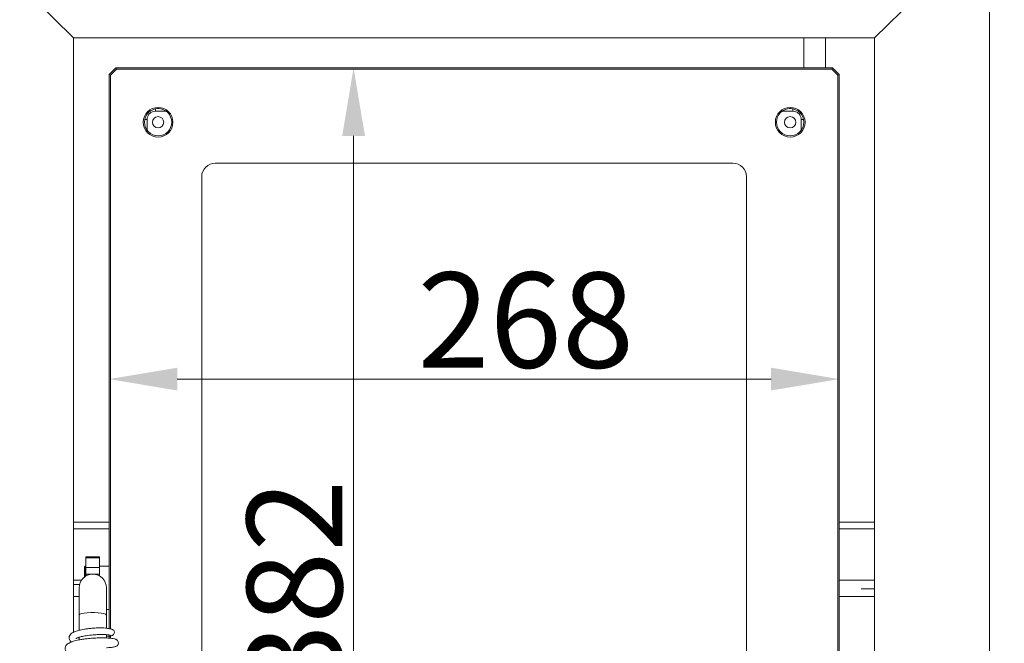
# Model space of a CAD drawing. Extents: x 4136 to 6587, y 895 to 3952.
# Drawn here: x 4528 to 4890, y 2481 to 2710 of the extents above; entities that cross this region are included whole.
import ezdxf

# ---------------------------------------------------------------- set-up
doc = ezdxf.new("R2010")
doc.units = 0
doc.header["$LTSCALE"] = 5
doc.layers.add('Bemaßungen(Brunner)', color=7, linetype='Continuous', lineweight=25)
doc.styles.add('Brunner 2014', font='arial.ttf', dxfattribs={"height": 35})
doc.dimstyles.new('Brunner 2014', dxfattribs={"dimscale": 5, "dimtxt": 35, "dimasz": 5, "dimexe": 3.175, "dimexo": 0, "dimgap": 0.762, "dimtad": 1, "dimdec": 0, "dimrnd": 1e-08, "dimtxsty": 'Brunner 2014', "dimcen": 0.09, "dimdle": 10, "dimclrd": 7, "dimclre": 7, "dimclrt": 7, "dimadec": 1, "dimazin": 2, "dimtfac": 0.666667, "dimtdec": 0, "dimtmove": 0, "dimatfit": 3, "dimldrblk": 'Filled-1', "dimfxl": 1, "dimtolj": 1, "dimlwd": 5, "dimlwe": 5, "dimarcsym": 0})

# ---------------------------------------------------------------- blocks, each defined once
blk = doc.blocks.new('*D219')
at = {"layer": 'Bemaßungen(Brunner)', "color": 7, "linetype": 'Continuous', "lineweight": 5, "transparency": 16777216}
for p, q in [((4560.92, 2690.32), (4560.92, 2562.61)), ((4828.92, 2690.32), (4828.92, 2562.61)), ((4585.92, 2578.48), (4803.92, 2578.48))]:
    blk.add_line(p, q, dxfattribs=at)
at = {"layer": 'Bemaßungen(Brunner)', "color": 7, "lineweight": 5, "transparency": 16777216}
for points in [[(4585.92, 2582.65), (4585.92, 2574.32), (4560.92, 2578.48)], [(4803.92, 2582.65), (4803.92, 2574.32), (4828.92, 2578.48)]]:
    blk.add_solid(points, dxfattribs=at)
at = {"layer": 'Defpoints', "color": 0, "lineweight": 5, "transparency": 16777216}
for p in [(4560.92, 2690.32), (4828.92, 2690.32), (4828.92, 2578.48)]:
    blk.add_point(p, dxfattribs=at)
at = {"layer": 'Bemaßungen(Brunner)', "color": 7, "lineweight": 9, "transparency": 16777216, "insert": (4713.86, 2600.16), "char_height": 35, "attachment_point": 5, "style": 'Brunner 2014'}
blk.add_mtext('\\A1;268', dxfattribs=at)
blk = doc.blocks.new('Filled-1')
at = {"color": 0}
for p, q in [((0, 0), (-1, 0.167)), ((-1, 0.167), (-1, -0.167)), ((-1, 0), (0, 0)), ((-1, -0.167), (0, 0))]:
    blk.add_line(p, q, dxfattribs=at)
at = {"color": 0, "flags": 128}
blk.add_lwpolyline([(-1, -0.167), (0, 0), (-1, 0.167), (-1, -0.167)], dxfattribs=at)
at = {"color": 0}
blk.add_solid([(-1, -0.167), (0, 0), (-1, 0.167), (-1, -0.167)], dxfattribs=at)
blk = doc.blocks.new('*D220')
at = {"layer": 'Bemaßungen(Brunner)', "color": 7, "linetype": 'Continuous', "lineweight": 5, "transparency": 16777216}
for p, q in [((4563.42, 2692.82), (4666.55, 2692.82)), ((4650.67, 2667.82), (4650.67, 2335.82)), ((4563.42, 2310.82), (4666.55, 2310.82))]:
    blk.add_line(p, q, dxfattribs=at)
at = {"layer": 'Bemaßungen(Brunner)', "color": 7, "lineweight": 5, "transparency": 16777216}
for points in [[(4646.5, 2667.82), (4654.84, 2667.82), (4650.67, 2692.82)], [(4646.5, 2335.82), (4654.84, 2335.82), (4650.67, 2310.82)]]:
    blk.add_solid(points, dxfattribs=at)
at = {"layer": 'Defpoints', "color": 0, "lineweight": 5, "transparency": 16777216}
for p in [(4563.42, 2692.82), (4563.42, 2310.82), (4650.67, 2310.82)]:
    blk.add_point(p, dxfattribs=at)
at = {"layer": 'Bemaßungen(Brunner)', "color": 7, "lineweight": 9, "transparency": 16777216, "insert": (4628.98, 2501.82), "char_height": 35, "attachment_point": 5, "rotation": 90, "style": 'Brunner 2014'}
blk.add_mtext('\\A1;382', dxfattribs=at)
blk = doc.blocks.new('*D240')
at = {"layer": 'Bemaßungen(Brunner)', "color": 7, "linetype": 'Continuous', "lineweight": 5, "transparency": 16777216}
for p, q in [((4786.22, 3781.22), (5192.86, 3781.22)), ((5176.99, 2176.16), (5176.99, 3756.22)), ((4893.92, 2151.16), (5192.86, 2151.16))]:
    blk.add_line(p, q, dxfattribs=at)
at = {"layer": 'Bemaßungen(Brunner)', "color": 7, "lineweight": 5, "transparency": 16777216}
for points in [[(5172.82, 3756.22), (5181.15, 3756.22), (5176.99, 3781.22)], [(5172.82, 2176.16), (5181.15, 2176.16), (5176.99, 2151.16)]]:
    blk.add_solid(points, dxfattribs=at)
at = {"layer": 'Defpoints', "color": 0, "lineweight": 5, "transparency": 16777216}
for p in [(4786.22, 3781.22), (5176.99, 3781.22), (4893.92, 2151.16)]:
    blk.add_point(p, dxfattribs=at)
at = {"layer": 'Bemaßungen(Brunner)', "color": 7, "lineweight": 9, "transparency": 16777216, "insert": (5155.3, 2874.22), "char_height": 35, "attachment_point": 5, "rotation": 90, "style": 'Brunner 2014'}
blk.add_mtext('\\A1;1630', dxfattribs=at)

msp = doc.modelspace()

# ---------------------------------------------------------------- linework, layer by layer
at = {"color": 30, "linetype": 'Continuous', "lineweight": 9}
for p, q in [((4505.75, 2745.93), (4547.92, 2703.76)), ((4884.1, 2745.93), (4841.92, 2703.76)), ((4884.1, 2257.59), (4884.1, 2745.93)), ((4547.92, 2485.54), (4547.92, 2703.76)), ((4547.92, 2703.76), (4841.92, 2703.76)), ((4841.92, 2703.76), (4841.92, 2299.76))]:
    msp.add_line(p, q, dxfattribs=at)
at = {"color": 7, "linetype": 'Continuous', "lineweight": 9}
for p, q in [((4560.92, 2690.32), (4563.42, 2692.82)), ((4560.92, 2690.32), (4563.42, 2692.82)), ((4563.63, 2692.32), (4563.42, 2692.82)), ((4563.42, 2692.82), (4826.42, 2692.82)), ((4826.22, 2692.32), (4826.42, 2692.82)), ((4826.42, 2692.82), (4828.92, 2690.32)), ((4561.42, 2690.11), (4560.92, 2690.32)), ((4560.92, 2486.85), (4560.92, 2690.32)), ((4561.42, 2690.11), (4563.63, 2692.32)), ((4561.42, 2486.73), (4561.42, 2690.11)), ((4563.63, 2692.32), (4826.22, 2692.32)), ((4826.22, 2692.32), (4828.42, 2690.11)), ((4828.42, 2690.11), (4828.92, 2690.32)), ((4828.42, 2690.11), (4828.42, 2313.53)), ((4828.92, 2690.32), (4828.92, 2313.32)), ((4577.92, 2676.86), (4577.92, 2677.72)), ((4581.86, 2676.86), (4577.92, 2676.86)), ((4579.27, 2677.81), (4578.57, 2677.81)), ((4811.92, 2676.86), (4807.99, 2676.86)), ((4811.27, 2677.81), (4810.57, 2677.81)), ((4811.92, 2676.86), (4811.92, 2677.72)), ((4573.94, 2673.17), (4573.94, 2672.47)), ((4574.88, 2673.82), (4574.03, 2673.82)), ((4574.88, 2673.82), (4574.88, 2669.88)), ((4814.97, 2669.88), (4814.97, 2673.82)), ((4815.82, 2673.82), (4814.97, 2673.82)), ((4815.91, 2672.47), (4815.91, 2673.17)), ((4599.92, 2657.82), (4789.92, 2657.82)), ((4594.92, 2350.82), (4594.92, 2652.82)), ((4794.92, 2652.82), (4794.92, 2350.82)), ((4547.92, 2525.9), (4560.92, 2525.9)), ((4560.92, 2523.55), (4547.92, 2523.55)), ((4828.92, 2525.9), (4841.92, 2525.9)), ((4841.92, 2523.55), (4828.92, 2523.55)), ((4552.42, 2512.82), (4552.42, 2513.25)), ((4552.42, 2509.34), (4552.42, 2512.82)), ((4557.42, 2512.82), (4557.42, 2513.25)), ((4557.42, 2509.34), (4557.42, 2512.82)), ((4551.92, 2509.62), (4551.92, 2505.82)), ((4552.12, 2509.82), (4552.12, 2505.96)), ((4552.42, 2509.34), (4557.42, 2509.34)), ((4552.42, 2506.82), (4552.42, 2509.34)), ((4557.42, 2509.34), (4557.42, 2506.82)), ((4552.42, 2506.82), (4557.42, 2506.82)), ((4552.42, 2506.82), (4552.42, 2506.15)), ((4557.42, 2506.15), (4557.42, 2506.82)), ((4550.07, 2503.03), (4547.92, 2503.02)), ((4549.92, 2501.82), (4549.92, 2491.9)), ((4559.92, 2491.9), (4559.92, 2501.82)), ((4836.92, 2501.44), (4841.92, 2501.45)), ((4560.92, 2483.36), (4560.92, 2484.08)), ((4561.42, 2483.31), (4561.42, 2484.17))]:
    msp.add_line(p, q, dxfattribs=at)
at = {"color": 7, "linetype": 'Continuous', "lineweight": 9, "flags": 128}
msp.add_lwpolyline([(4559.92, 2491.9), (4559.91, 2491.96), (4559.64, 2492.19), (4559.01, 2492.4), (4558.08, 2492.58), (4556.92, 2492.7), (4555.6, 2492.76), (4554.24, 2492.76), (4552.93, 2492.7), (4551.77, 2492.58), (4550.84, 2492.4), (4550.21, 2492.19), (4549.94, 2491.96), (4549.92, 2491.9)], dxfattribs=at)
at = {"color": 7, "linetype": 'Continuous', "lineweight": 9}
for centre, radius in [((4578.92, 2672.82), 5.45), ((4810.92, 2672.82), 5.45), ((4578.92, 2672.82), 5), ((4578.92, 2672.82), 2.07), ((4810.92, 2672.82), 5), ((4810.92, 2672.82), 2.07)]:
    msp.add_circle(centre, radius, dxfattribs=at)
for centre, start, end in [((4599.92, 2652.82), 90, 180), ((4789.92, 2652.82), 0, 90), ((4554.92, 2501.82), 0, 180)]:
    msp.add_arc(centre, 5, start, end, dxfattribs=at)
for centre, major_axis, ratio, start_param, end_param in [((4301.92, 2501.66), (435.86, -1.39), 0.006097, 0.965109, 0.971111), ((4301.92, 2501.66), (435.86, 2.97), 0.000916, 5.312088, 5.318071), ((5086.92, 2501.66), (435.86, 2.58), 0.003528, 2.167704, 2.181641), ((5086.92, 2501.66), (435.86, -2.33), 0.004346, 4.101547, 4.115484)]:
    msp.add_ellipse(centre, major_axis=major_axis, ratio=ratio, start_param=start_param, end_param=end_param, dxfattribs=at)
for points in [[(4815.92, 2703.76), (4815.92, 2692.82)], [(4823.92, 2692.82), (4823.92, 2703.76)], [(4557.42, 2513.25), (4552.42, 2513.25)], [(4557.42, 2512.82), (4552.42, 2512.82)], [(4552.12, 2509.82), (4551.92, 2509.62)], [(4552.42, 2509.82), (4552.12, 2509.82)], [(4560.92, 2509.82), (4557.42, 2509.82)], [(4550.81, 2504.66), (4547.92, 2504.66)], [(4841.92, 2504.66), (4828.92, 2504.66)], [(4547.92, 2498.66), (4549.92, 2498.66)], [(4828.92, 2498.66), (4841.92, 2498.66)], [(4559.92, 2493.82), (4560.92, 2493.82)], [(4549.92, 2491.9), (4549.92, 2486.26)], [(4559.92, 2487), (4559.92, 2491.9)], [(4549.92, 2483.68), (4549.92, 2482.72)], [(4559.92, 2483.41), (4559.92, 2484.62)]]:
    msp.add_open_spline(points, degree=1, dxfattribs=at)
for points, knots in [([(4577.92, 2676.86), (4577.54, 2676.82), (4576.95, 2676.76), (4576.24, 2676.38), (4575.75, 2675.99), (4575.36, 2675.5), (4574.98, 2674.79), (4574.92, 2674.2), (4574.88, 2673.82)], [0, 0, 0, 0, 0.2394429, 0.3696653, 0.4999999, 0.6302223, 0.7605571, 1, 1, 1, 1]), ([(4814.97, 2673.82), (4814.93, 2674.2), (4814.87, 2674.79), (4814.49, 2675.5), (4814.09, 2675.99), (4813.61, 2676.38), (4812.9, 2676.76), (4812.31, 2676.82), (4811.92, 2676.86)], [0, 0, 0, 0, 0.239443, 0.369665, 0.5, 0.630222, 0.760557, 1, 1, 1, 1]), ([(4557.72, 2487.14), (4557.37, 2487.14), (4556.41, 2487.13), (4554.77, 2487.02), (4553.15, 2486.85), (4551.49, 2486.61), (4549.72, 2486.25), (4547.97, 2485.66), (4546.84, 2485.02), (4546.24, 2483.98), (4546.21, 2483.26), (4546.46, 2482.61), (4546.77, 2482.18), (4547.02, 2482.01), (4547.11, 2481.95)], [0, 0, 0, 0, 0.062831, 0.173496, 0.254933, 0.322567, 0.449102, 0.574492, 0.714977, 0.791504, 0.861944, 0.918144, 0.969646, 1, 1, 1, 1]), ([(4557.72, 2487.15), (4557.77, 2487.16), (4557.99, 2487.16), (4558.65, 2487.13), (4559.82, 2487.04), (4561.17, 2486.83), (4562.19, 2486.56), (4562.41, 2486.37), (4562.49, 2486.29)], [0, 0, 0, 0, 0.019864, 0.093704, 0.264765, 0.540231, 0.820762, 1, 1, 1, 1]), ([(4559.92, 2479.83), (4560.01, 2479.84), (4560.57, 2479.84), (4561.67, 2479.93), (4562.72, 2480.07), (4563.39, 2480.3), (4563.76, 2480.48), (4564.12, 2480.86), (4564.31, 2481.25), (4564.35, 2481.65), (4564.28, 2482.07), (4564.06, 2482.46), (4563.69, 2482.78), (4563.28, 2482.98), (4562.81, 2483.11), (4562.01, 2483.26), (4560.82, 2483.38), (4559.19, 2483.45), (4557.16, 2483.45), (4554.99, 2483.35), (4552.99, 2483.18), (4551.28, 2482.96), (4549.88, 2482.72), (4548.41, 2482.4), (4546.86, 2481.91), (4545.75, 2481.34), (4545.01, 2480.54), (4544.75, 2479.78), (4544.8, 2479.18), (4545.01, 2478.65), (4545.32, 2478.24), (4545.75, 2477.86), (4546.16, 2477.59), (4546.49, 2477.45), (4546.55, 2477.43)], [0, 0, 0, 0, 0.007953, 0.046324, 0.109981, 0.135077, 0.157303, 0.170231, 0.184195, 0.197837, 0.209574, 0.227723, 0.243519, 0.262252, 0.288964, 0.329584, 0.369255, 0.416937, 0.471655, 0.523611, 0.570563, 0.61246, 0.649212, 0.680755, 0.739397, 0.801915, 0.834837, 0.867913, 0.895675, 0.916896, 0.936213, 0.961603, 0.993081, 1, 1, 1, 1]), ([(4548.74, 2483.25), (4548.73, 2483.23), (4548.72, 2483.17), (4549.01, 2483.37), (4549.62, 2483.61), (4550.78, 2483.94), (4552.64, 2484.29), (4554.7, 2484.53), (4556.54, 2484.65), (4557.99, 2484.69), (4559.35, 2484.67), (4560.47, 2484.6), (4561.23, 2484.48), (4561.31, 2484.38), (4561.34, 2484.33)], [0, 0, 0, 0, 0.029163, 0.078185, 0.141887, 0.229083, 0.339675, 0.473215, 0.548701, 0.629721, 0.716065, 0.807497, 0.903937, 1, 1, 1, 1]), ([(4549.92, 2483.32), (4549.87, 2483.34), (4549.63, 2483.4), (4549.49, 2483.45), (4549.38, 2483.5)], [0, 0, 0, 0, 0.213213, 1, 1, 1, 1]), ([(4559.92, 2484), (4560.42, 2484.03), (4561.52, 2484.1), (4561.75, 2484.24), (4561.87, 2484.32)], [0, 0, 0, 0, 0.457292, 1, 1, 1, 1]), ([(4561.24, 2484.14), (4561.45, 2484.16), (4561.88, 2484.21), (4562.41, 2484.53), (4562.75, 2484.95), (4562.9, 2485.39), (4562.87, 2485.77), (4562.74, 2486.13), (4562.58, 2486.31), (4562.55, 2486.34)], [0, 0, 0, 0, 0.155896, 0.317291, 0.47921, 0.63925, 0.798968, 0.970121, 1, 1, 1, 1])]:
    msp.add_open_spline(points, degree=3, knots=knots, dxfattribs=at)

# ---------------------------------------------------------------- dimensions: what is measured, and where the dimension line sits
at = {"layer": 'Bemaßungen(Brunner)', "lineweight": 9}
dim = msp.add_linear_dim(base=(5176.99, 3781.22), p1=(4893.92, 2151.16), p2=(4786.22, 3781.22), angle=90, dimstyle='Brunner 2014', dxfattribs=at)
dim.commit()
dim.dimension.update_dxf_attribs({"geometry": '*D240', "text_midpoint": (5176.99, 2874.22), "dimtype": 160})
dim = msp.add_linear_dim(base=(4650.67, 2310.82), p1=(4563.42, 2692.82), p2=(4563.42, 2310.82), angle=90, dimstyle='Brunner 2014', dxfattribs=at)
dim.commit()
dim.dimension.update_dxf_attribs({"geometry": '*D220', "text_midpoint": (4628.98, 2501.82)})
dim = msp.add_linear_dim(base=(4828.92, 2578.48), p1=(4560.92, 2690.32), p2=(4828.92, 2690.32), dimstyle='Brunner 2014', dxfattribs=at)
dim.commit()
dim.dimension.update_dxf_attribs({"geometry": '*D219', "text_midpoint": (4713.86, 2578.48), "dimtype": 160})

doc.saveas('drawing.dxf')
